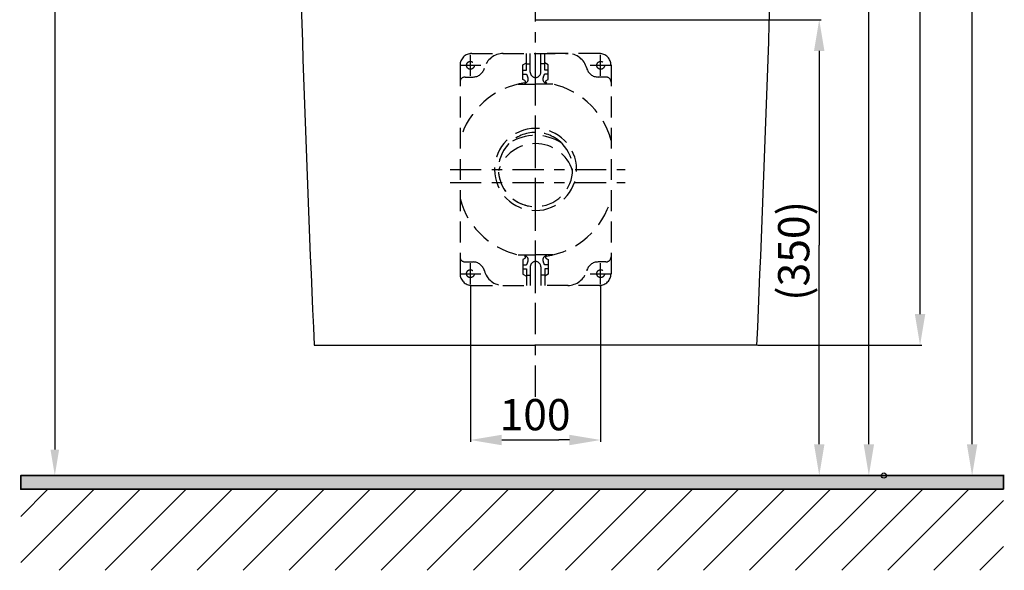
# Model space of a CAD drawing. Extents: x 428 to 1211, y 39 to 288.
# Drawn here: x 962 to 1056, y 39 to 92 of the extents above; entities that cross this region are included whole.
import ezdxf

# ---------------------------------------------------------------- set-up
doc = ezdxf.new("R2010")
doc.units = 0
doc.header["$MEASUREMENT"] = 0
for name, pattern in [('CENTER', [6, 3, -1, 1, -1]), ('DASHED', [3, 2, -1]), ('PHANTOM', [12, 7, -1, 1, -1, 1, -1])]:
    doc.linetypes.add(name, pattern=pattern)
doc.layers.get('0').update_dxf_attribs({"linetype": 'CONTINUOUS'})
doc.layers.add('PIC11', color=7, linetype='CONTINUOUS')
doc.layers.add('图层 1', color=7, linetype='CONTINUOUS')
doc.styles.get("Standard").update_dxf_attribs({"font": 'arial.ttf'})
doc.dimstyles.get("Standard").update_dxf_attribs({"dimtxt": 0.18, "dimasz": 0.18, "dimexe": 0.18, "dimexo": 0.0625, "dimgap": 0.09, "dimtad": 0, "dimtih": 1, "dimtoh": 1, "dimdec": 4, "dimzin": 0, "dimdsep": 46, "dimtxsty": 'Standard', "dimcen": 0.09, "dimadec": 0, "dimazin": 0, "dimtfac": 1, "dimtdec": 4, "dimtofl": 0, "dimtmove": 0, "dimatfit": 3, "dimfxl": 0, "dimtolj": 1, "dimtzin": 0, "dimarcsym": 0})

# ---------------------------------------------------------------- blocks, each defined once
blk = doc.blocks.new('*D17')
at = {"color": 0, "lineweight": -2, "transparency": 16777216}
for p, q in [((997.541, 161.75), (963.893, 161.75)), ((964.893, 159.25), (964.893, 50.5)), ((989.108, 48), (963.893, 48))]:
    blk.add_line(p, q, dxfattribs=at)
at = {"color": 0, "transparency": 16777216}
for points in [[(964.476, 159.25), (965.309, 159.25), (964.893, 161.75)], [(964.476, 50.5), (965.309, 50.5), (964.893, 48)]]:
    blk.add_solid(points, dxfattribs=at)
at = {"color": 0, "transparency": 16777216, "insert": (963.164, 104.875), "char_height": 2.5, "attachment_point": 5, "rotation": 90}
blk.add_mtext('\\A1;(910)', dxfattribs=at)

msp = doc.modelspace()

# ---------------------------------------------------------------- hatches: boundary and pattern name
at = {"ltscale": 100}
h = msp.add_hatch(dxfattribs=at)
h.set_pattern_fill('ANSI31', color=256, scale=25, style=0)
h.set_pattern_definition([(45, (659.248, -59.4308), (-2.209709, 2.209709), [])])
h.paths.add_polyline_path([(961.630985, 38.908007), (1055.978892, 38.908007), (1055.978892, 46.686574), (961.630985, 46.686574)])
at = {"layer": '图层 1'}
h = msp.add_hatch(color=7, dxfattribs=at)
h.dxf.hatch_style = 2
h.paths.add_polyline_path([(1055.978892, 46.686574), (961.630985, 46.686574), (961.630985, 48.000013), (1055.978892, 48.000013)])

# ---------------------------------------------------------------- linework, layer by layer
for p, q in [((1047.951392, 63.500013), (1047.951392, 119.496265)), ((1052.951392, 51.000013), (1052.951392, 112.38689))]:
    msp.add_line(p, q)
msp.add_circle((1044.486025, 47.999988), 0.25)
at = {"layer": 'PIC11', "color": 7, "linetype": 'CENTER'}
for p, q in [((1011.041392, 55.566076), (1011.041392, 181.125013)), ((1011.041392, 65.500013), (1011.041392, 89.250013)), ((1004.791392, 86.375013), (1004.791392, 88.375013)), ((1017.291392, 86.375013), (1017.291392, 88.375013)), ((1003.791392, 87.375013), (1005.791392, 87.375013)), ((1016.291392, 87.375013), (1018.291392, 87.375013)), ((1002.836637, 77.375013), (1019.63093, 77.375013)), ((1002.836637, 76.125013), (1019.63093, 76.125013)), ((1004.791392, 66.375013), (1004.791392, 68.375013)), ((1017.291392, 66.375013), (1017.291392, 68.375013)), ((1003.791392, 67.375013), (1005.791392, 67.375013)), ((1016.291392, 67.375013), (1018.291392, 67.375013))]:
    msp.add_line(p, q, dxfattribs=at)
at = {"layer": 'PIC11', "color": 7, "linetype": 'Continuous'}
for p, q in [((1043.040143, 51.000013), (1043.040143, 100.371261)), ((1011.103892, 91.750013), (1038.455634, 91.750013)), ((1038.275634, 88.750013), (1038.275634, 70.121263)), ((1038.275634, 51.000013), (1038.275634, 70.121263)), ((1004.791392, 66.312513), (1004.791392, 51.233608)), ((1017.291392, 66.312513), (1017.291392, 51.233608)), ((989.79139, 60.500013), (1011.04139, 60.500013)), ((997.355588, 60.500015), (998.776096, 60.500014)), ((1032.29139, 60.500013), (1011.04139, 60.500013)), ((1032.353892, 60.500013), (1048.131392, 60.500013)), ((1007.791392, 51.413608), (1013.287642, 51.413608)), ((1014.291392, 51.413608), (1013.287642, 51.413608)), ((973.603892, 48.000013), (983.12197, 48.000013)), ((1011.103892, 48.000013), (1038.455634, 48.000013)), ((1055.978892, 48.000013), (1042.860143, 48.000013)), ((1055.978892, 48.000013), (1052.771392, 48.000013))]:
    msp.add_line(p, q, dxfattribs=at)
at = {"layer": 'PIC11', "color": 7, "linetype": 'DASHED'}
for p, q in [((1004.916392, 88.500013), (1010.535142, 88.500013)), ((1007.916392, 88.500013), (1014.166392, 88.500013)), ((1010.160142, 86.900013), (1010.160142, 88.500013)), ((1010.535142, 86.712513), (1010.535142, 88.500013)), ((1011.547642, 86.712513), (1011.547642, 88.500013)), ((1017.166392, 88.500013), (1011.547642, 88.500013)), ((1011.922642, 86.900013), (1011.922642, 88.500013)), ((1003.791392, 87.375013), (1003.791392, 67.375013)), ((1009.828892, 87.41255), (1010.160142, 87.603797)), ((1009.828892, 86.012476), (1009.828892, 87.41255)), ((1010.160142, 87.525013), (1010.535142, 87.525013)), ((1011.922642, 87.525013), (1011.547642, 87.525013)), ((1012.253892, 87.41255), (1011.922642, 87.603797)), ((1012.253892, 86.012476), (1012.253892, 87.41255)), ((1018.291392, 87.375013), (1018.291392, 67.375013)), ((1004.291392, 86.250013), (1005.041392, 86.250013)), ((1009.828892, 86.900013), (1010.160142, 86.900013)), ((1009.828892, 86.525013), (1010.18032, 86.525013)), ((1010.014876, 85.905098), (1009.828892, 86.012476)), ((1012.253892, 86.525013), (1011.902464, 86.525013)), ((1012.253892, 86.900013), (1011.922642, 86.900013)), ((1012.067908, 85.905098), (1012.253892, 86.012476)), ((1017.791392, 86.250013), (1017.041392, 86.250013)), ((1009.374856, 85.562513), (1011.041392, 85.562513)), ((1012.707929, 85.562513), (1011.041392, 85.562513)), ((1009.374856, 69.187513), (1011.041392, 69.187513)), ((1012.707929, 69.187513), (1011.041392, 69.187513)), ((1004.291392, 68.500013), (1005.041392, 68.500013)), ((1010.014876, 68.844928), (1009.828892, 68.73755)), ((1009.828892, 68.73755), (1009.828892, 67.337476)), ((1009.828892, 68.225013), (1010.18032, 68.225013)), ((1012.253892, 68.225013), (1011.902464, 68.225013)), ((1012.067908, 68.844928), (1012.253892, 68.73755)), ((1012.253892, 68.73755), (1012.253892, 67.337476)), ((1017.791392, 68.500013), (1017.041392, 68.500013)), ((1009.828892, 67.850013), (1010.160142, 67.850013)), ((1009.828892, 67.337476), (1010.160142, 67.146228)), ((1010.160142, 67.850013), (1010.160142, 66.250013)), ((1010.160142, 67.225013), (1010.535142, 67.225013)), ((1010.535142, 68.037513), (1010.535142, 66.250013)), ((1011.547642, 68.037513), (1011.547642, 66.250013)), ((1011.922642, 67.225013), (1011.547642, 67.225013)), ((1012.253892, 67.850013), (1011.922642, 67.850013)), ((1011.922642, 67.850013), (1011.922642, 66.250013)), ((1012.253892, 67.337476), (1011.922642, 67.146228)), ((1004.916392, 66.250013), (1010.535142, 66.250013)), ((1017.166392, 66.250013), (1011.547642, 66.250013))]:
    msp.add_line(p, q, dxfattribs=at)
at = {"layer": 'PIC11', "color": 7, "linetype": 'PHANTOM'}
msp.add_line((1056.041392, 48.000013), (973.541392, 48.000013), dxfattribs=at)
at = {"layer": 'PIC11', "color": 7, "linetype": 'DASHED'}
for centre in [(1004.791392, 87.375013), (1017.291392, 87.375013), (1004.791392, 67.375013), (1017.291392, 67.375013)]:
    msp.add_circle(centre, 0.375, dxfattribs=at)
at = {"layer": 'PIC11', "color": 7, "linetype": 'Continuous'}
for centre, start, end in [((3487.289687, 172.313956), 180.047302075, 182.563441914), ((-1465.206907, 172.313956), 357.436558086, 359.952697925)]:
    msp.add_arc(centre, 2500.00002, start, end, dxfattribs=at)
at = {"layer": 'PIC11', "color": 7, "linetype": 'DASHED'}
for centre, radius, start, end in [((1004.916392, 87.375013), 1.125, 90, 180), ((1007.94613, 86.625013), 1.875, 90, 165.52248781), ((1014.136655, 86.625013), 1.875, 14.47751219, 90), ((1017.166392, 87.375013), 1.125, 0, 90), ((1005.041392, 87.375013), 1.125, 270, 345.52248781), ((1017.041392, 87.375013), 1.125, 194.47751219, 270), ((1004.291392, 85.750013), 0.5, 90, 180), ((1009.972701, 86.052162), 0.375, 277.79949164, 31.71219683), ((1011.041392, 86.712513), 0.88125, 192.28449386, 211.71219683), ((1011.041392, 86.712513), 0.50625, 180, 270), ((1011.041392, 86.712513), 0.50625, 270, 0), ((1012.110083, 86.052162), 0.375, 148.28780317, 262.20050836), ((1011.041392, 86.712513), 0.88125, 328.28780317, 347.71550614), ((1017.791392, 85.750013), 0.5, 0, 90), ((1011.041392, 78.250013), 7.5, 97.79949164, 165.16488842), ((1009.952376, 85.796845), 0.125, 278.21116321, 60), ((1012.130408, 85.796845), 0.125, 120, 261.78883679), ((1011.041392, 78.250013), 7.5, 14.83511158, 82.20050836), ((1011.041392, 77.375013), 3.9375, 90, 270), ((1011.041392, 77.375013), 3.9375, 270, 90), ((1011.041392, 77.375013), 3.5625, 90, 135.68689069), ((1011.041392, 76.125013), 4.525, 55.71327503, 124.28663457), ((1011.041392, 77.375013), 3.5625, 44.31309799, 90), ((1011.041392, 77.375013), 3.5625, 135.68689069, 270), ((1011.041393, 77.375013), 3.5625, 135.68685115, 44.31305844), ((1011.041392, 76.125013), 3.734375, 17.55967994, 162.44022966), ((1011.041392, 76.500013), 7.5, 194.83511158, 262.20050836), ((1011.041392, 76.500013), 7.5, 277.79949164, 345.16488842), ((1004.291392, 69.000013), 0.5, 180, 270), ((1009.952376, 68.953181), 0.125, 300, 81.78883679), ((1009.972701, 68.697864), 0.375, 328.28780317, 82.20050836), ((1012.110083, 68.697864), 0.375, 97.79949164, 211.71219683), ((1012.130408, 68.953181), 0.125, 98.21116321, 240), ((1017.791392, 69.000013), 0.5, 270, 0), ((1005.041392, 67.375013), 1.125, 14.47751219, 90), ((1011.041392, 68.037513), 0.88125, 148.28780317, 167.71550614), ((1011.041392, 68.037513), 0.50625, 90, 180), ((1011.041392, 68.037513), 0.50625, 0, 90), ((1011.041392, 68.037513), 0.88125, 12.28449386, 31.71219683), ((1017.041392, 67.375013), 1.125, 90, 165.52248781), ((1004.916392, 67.375013), 1.125, 180, 270), ((1007.94613, 68.125013), 1.875, 194.47751219, 270), ((1014.136655, 68.125013), 1.875, 270, 345.52248781), ((1017.166392, 67.375013), 1.125, 270, 0)]:
    msp.add_arc(centre, radius, start, end, dxfattribs=at)
at = {"layer": 'PIC11', "color": 7}
for points in [[(1038.775634, 88.750013), (1037.775634, 88.750013), (1038.275634, 91.750013)], [(1047.451392, 63.500013), (1048.451392, 63.500013), (1047.951392, 60.500013)], [(1007.791392, 51.913608), (1007.791392, 50.913608), (1004.791392, 51.413608)], [(1014.291392, 50.913608), (1014.291392, 51.913608), (1017.291392, 51.413608)], [(1037.775634, 51.000013), (1038.775634, 51.000013), (1038.275634, 48.000013)], [(1042.540143, 51.000013), (1043.540143, 51.000013), (1043.040143, 48.000013)], [(1052.451392, 51.000013), (1053.451392, 51.000013), (1052.951392, 48.000013)]]:
    msp.add_solid(points, dxfattribs=at)
at = {"layer": '图层 1', "color": 7, "lineweight": 35}
msp.add_lwpolyline([(1055.978892, 46.686574), (961.630985, 46.686574), (961.630985, 48.000013), (1055.978892, 48.000013), (1055.978892, 46.686574)], dxfattribs=at)

# ---------------------------------------------------------------- texts
at = {"insert": (1035.824745, 69.56095), "char_height": 3, "attachment_point": 5, "rotation": 90}
msp.add_mtext('\\A1;(350)', dxfattribs=at)
at = {"insert": (1011.000113, 53.844692), "char_height": 3, "attachment_point": 5}
msp.add_mtext('\\A1;100', dxfattribs=at)

# ---------------------------------------------------------------- dimensions: what is measured, and where the dimension line sits
dim = msp.add_linear_dim(base=(964.892678, 48.000013), p1=(998.541392, 161.750013), p2=(990.107997, 48.000013), angle=90, text='(<>)', dimstyle='Standard', override={"dimtxt": 2.5, "dimasz": 2.5, "dimexe": 1, "dimexo": 1, "dimtad": 1, "dimtih": 0, "dimtoh": 0, "dimlfac": 8, "dimzin": 8, "dimcen": 2, "dimdle": 3, "dimtofl": 1, "dimtmove": 2, "dimtvp": 1})
dim.commit()
dim.dimension.update_dxf_attribs({"geometry": '*D17', "text_midpoint": (963.163865, 104.875013)})

doc.saveas('drawing.dxf')
